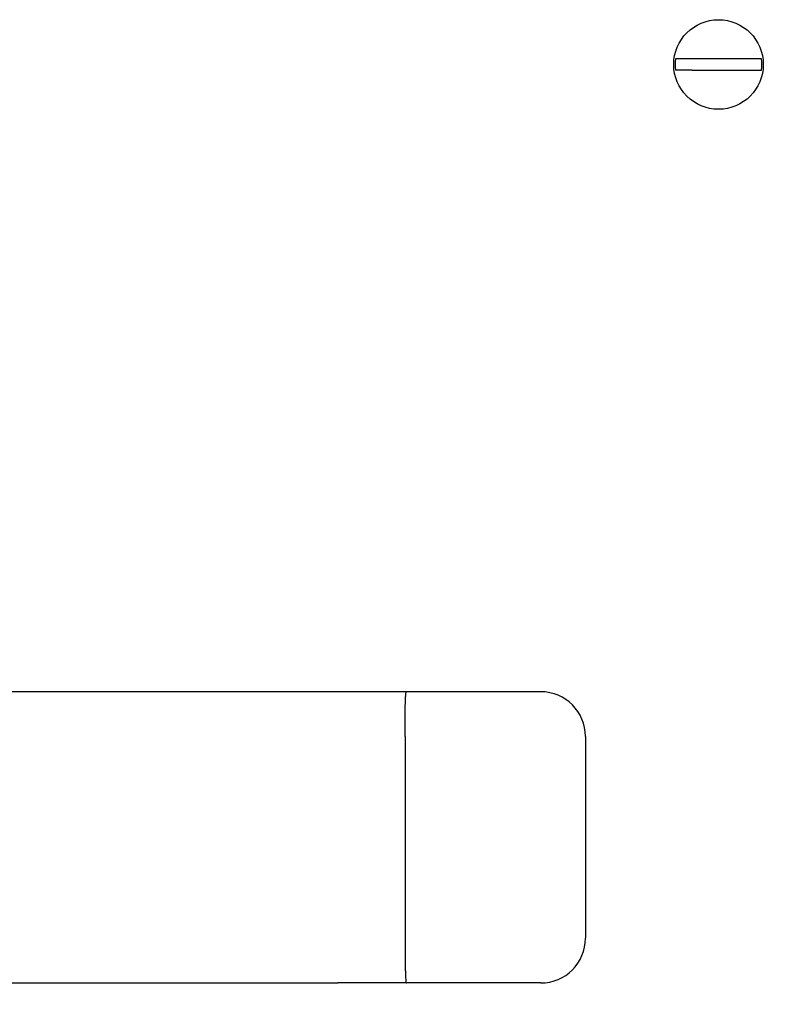
# Model space of a CAD drawing. Units: millimetres. Extents: x 0 to 1682, y 0 to 1189.
# Drawn here: x 1446 to 1513, y 869 to 957 of the extents above; entities that cross this region are included whole.
import ezdxf

# ---------------------------------------------------------------- set-up
doc = ezdxf.new("R2010")
doc.units = ezdxf.units.MM
doc.linetypes.add('K5LT_BASIC', pattern=[0])
doc.linetypes.add('K5LT_THIN', pattern=[0])
doc.layers.add('размер', color=7, linetype='Continuous', true_color=0x009300)
doc.styles.add('KDIMTEXTSTYLE', font='GOST_AU.SHX', dxfattribs={"width": 0.96, "oblique": 15, "height": 5})
doc.dimstyles.new('KDIMSTYLE (1.00)', dxfattribs={"dimtxt": 5, "dimasz": 1, "dimexe": 2, "dimexo": 0, "dimgap": 1, "dimtad": 1, "dimtxsty": 'KDIMTEXTSTYLE', "dimsah": 1, "dimcen": 0, "dimdle": 1, "dimadec": 0, "dimazin": 0, "dimtfac": 0.667, "dimtmove": 0, "dimatfit": 3, "dimfxl": 0, "dimtvp": 1, "dimtolj": 1, "dimtzin": 0, "dimarcsym": 0})

# ---------------------------------------------------------------- blocks, each defined once
blk = doc.blocks.new('KDIMARROW_01')
blk.add_hatch(color=0).paths.add_polyline_path([(0, 0), (-5, 0.658), (-4.5, 0), (-5, -0.658)])
at = {"color": 0, "linetype": 'K5LT_THIN', "lineweight": 18}
for p, q in [((-4.5, 0), (-5, 0.658)), ((-5, 0.658), (0, 0)), ((0, 0), (-5, -0.658)), ((-5, -0.658), (-4.5, 0)), ((0, 0), (-1, 0))]:
    blk.add_line(p, q, dxfattribs=at)

msp = doc.modelspace()

# ---------------------------------------------------------------- linework, layer by layer
at = {"color": 5, "linetype": 'K5LT_BASIC', "lineweight": 30, "true_color": 0x0000ff}
for p, q in [((1506.452, 953.073), (1504.966, 953.073)), ((1511.147, 953.073), (1506.452, 953.073)), ((1512.634, 953.073), (1511.147, 953.073)), ((1506.452, 952.073), (1504.966, 952.073)), ((1506.452, 952.073), (1511.147, 952.073)), ((1511.147, 952.073), (1512.634, 952.073)), ((1474.807, 896.573), (1385.807, 896.573)), ((1480.929, 896.573), (1474.807, 896.573)), ((1485.315, 896.573), (1480.929, 896.573)), ((1492.92, 896.573), (1485.315, 896.573)), ((1480.807, 892.573), (1480.807, 874.573)), ((1496.92, 892.573), (1496.92, 874.573)), ((1385.807, 870.573), (1474.807, 870.573)), ((1480.929, 870.573), (1474.807, 870.573)), ((1485.315, 870.573), (1480.929, 870.573)), ((1492.92, 870.573), (1485.315, 870.573))]:
    msp.add_line(p, q, dxfattribs=at)
msp.add_circle((1508.8, 952.573), 4, dxfattribs=at)
for centre, radius, start, end in [((1508.8, 952.573), 3.866, 172.56979, 187.43021), ((1508.8, 952.573), 3.866, 352.56979, 7.43021), ((1492.92, 892.573), 4, 0, 90), ((1492.92, 874.573), 4, 270, 0)]:
    msp.add_arc(centre, radius, start, end, dxfattribs=at)
for points in [[(1480.807, 892.573), (1480.806, 892.934), (1480.806, 893.445), (1480.81, 894.076), (1480.814, 894.496), (1480.821, 894.894), (1480.828, 895.263), (1480.838, 895.593), (1480.849, 895.882), (1480.862, 896.125), (1480.877, 896.318), (1480.892, 896.461), (1480.91, 896.552), (1480.922, 896.573), (1480.929, 896.573)], [(1480.807, 874.573), (1480.806, 874.211), (1480.806, 873.7), (1480.81, 873.069), (1480.814, 872.65), (1480.821, 872.251), (1480.828, 871.882), (1480.838, 871.552), (1480.849, 871.263), (1480.862, 871.02), (1480.877, 870.827), (1480.892, 870.684), (1480.91, 870.594), (1480.922, 870.572), (1480.929, 870.573)]]:
    msp.add_open_spline(points, degree=3, knots=[0, 0, 0, 0, 2.586228, 3.66171, 4.765342, 5.902119, 7.02315, 8.148278, 9.271953, 10.395535, 11.525288, 12.629302, 13.789861, 15, 15, 15, 15], dxfattribs=at)

# ---------------------------------------------------------------- dimensions: what is measured, and where the dimension line sits
at = {"layer": 'размер', "color": 7}
msp.add_linear_dim(base=(1276.992, 623.472), p1=(1616.608, 933.157), p2=(1276.992, 937.934), location=(1446.992, 623.472), text='\\H5.0;\\W0.965;\\Q15;\\H5.0;\\W0.965;\\Q15;\\Q15;340', dimstyle='KDIMSTYLE (1.00)', override={"dimexo": 0, "dimblk1": 'KDIMARROW_01', "dimblk2": 'KDIMARROW_01', "dimse1": 0, "dimse2": 0, "dimclrt": 7, "dimtolj": 1}, dxfattribs=at).render()

doc.saveas('drawing.dxf')
